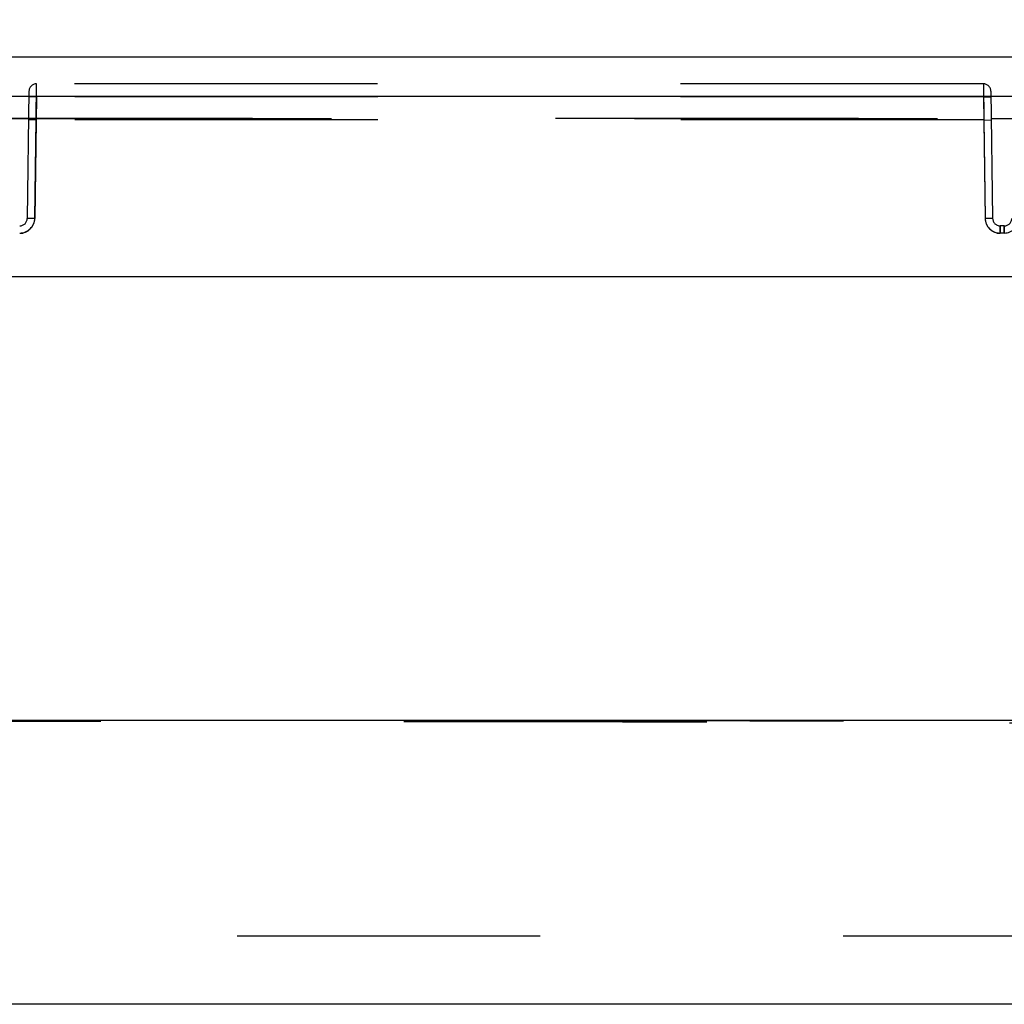
# Model space of a CAD drawing. Units: inches. Extents: x 0 to 17, y 0 to 11.
# Drawn here: x 5.9 to 6.2, y 5.5 to 5.8 of the extents above; entities that cross this region are included whole.
import ezdxf
from ezdxf.enums import TextEntityAlignment as Align

# ---------------------------------------------------------------- set-up
doc = ezdxf.new("R2010")
doc.units = ezdxf.units.IN
doc.header["$LTSCALE"] = 0.935
doc.header["$MEASUREMENT"] = 0
doc.linetypes.add('HIDDEN', pattern=[0.2, 0.1, -0.1])
doc.layers.get('0').update_dxf_attribs({"linetype": 'CONTINUOUS'})
doc.layers.add('DEFAULT_2', color=8, linetype='HIDDEN')
doc.styles.get("Standard").update_dxf_attribs({"font": 'bluprnt.ttf'})
doc.dimstyles.new('DIMSTYLE_1', dxfattribs={"dimtxt": 0.15625, "dimasz": 0.1875, "dimexe": 0.125, "dimexo": 0.0625, "dimgap": 0.078125, "dimtad": 0, "dimtih": 1, "dimtoh": 1, "dimlfac": 8, "dimzin": 4, "dimdsep": 46, "dimtxsty": 'Standard', "dimblk": 'CLOSED', "dimblk1": 'CLOSED', "dimblk2": 'CLOSED', "dimcen": 0.09, "dimadec": 3, "dimazin": 1, "dimtfac": 1, "dimtdec": 3, "dimtofl": 0, "dimtmove": 0, "dimatfit": 3, "dimldrblk": 'CLOSED', "dimfxl": 0, "dimtolj": 1, "dimtzin": 4, "dimarcsym": 0})

# ---------------------------------------------------------------- blocks, each defined once
blk = doc.blocks.new('_CLOSED')
at = {"color": 0, "linetype": 'ByBlock'}
for p, q in [((0, 0), (-1, 0.1666666667)), ((-1, 0.1666666667), (-1, -0.1666666667)), ((-1, -0.1666666667), (0, 0)), ((-1, 0), (0, 0))]:
    blk.add_line(p, q, dxfattribs=at)
blk = doc.blocks.new('*D1')
at = {"color": 7, "linetype": 'Continuous'}
for p, q in [((4.1694110881, 5.6383369298), (4.1694110881, 6.418841126599999)), ((6.875661088099999, 5.6383369298), (6.875661088099999, 6.418841126599999)), ((4.1694110881, 6.293841126599999), (5.0069110881, 6.293841126599999)), ((6.875661088099999, 6.293841126599999), (6.0381610881, 6.293841126599999))]:
    blk.add_line(p, q, dxfattribs=at)
at = {"color": 7, "linetype": 'Continuous', "xscale": 0.1875, "yscale": 0.1875, "zscale": 0.1875, "rotation": 180}
blk.add_blockref('_CLOSED', (4.1694110881, 6.293841126599999), dxfattribs=at)
at = {"color": 7, "linetype": 'Continuous', "xscale": 0.1875, "yscale": 0.1875, "zscale": 0.1875}
blk.add_blockref('_CLOSED', (6.875661088099999, 6.293841126599999), dxfattribs=at)
at = {"color": 7, "linetype": 'Continuous'}
for s, p, p2 in [('21.65', (5.0850360881, 6.215716126599999), (5.7100360881, 6.215716126599999)), ('[', (5.0850360881, 5.981341126599999), (5.2100360881, 5.981341126599999)), (']', (5.8350360881, 5.981341126599999), (5.9600360881, 5.981341126599999)), ('549,9', (5.2100360881, 5.981341126599999), (5.8350360881, 5.981341126599999))]:
    blk.add_text(s, height=0.15625, dxfattribs=at).set_placement(p, p2, align=Align.FIT)

msp = doc.modelspace()

# ---------------------------------------------------------------- linework, layer by layer
at = {"color": 7, "linetype": 'Continuous'}
for p, q in [((6.8158881865, 5.7945869298), (4.990433989700001, 5.7945869298)), ((6.582451974600001, 5.7220979719), (5.2238699092, 5.7220979719)), ((4.1694110881, 5.5758369298), (6.875661088099999, 5.5758369298)), ((6.875661088099999, 5.4820869298), (4.1694110881, 5.4820869298))]:
    msp.add_line(p, q, dxfattribs=at)
at = {"color": 9, "linetype": 'Continuous'}
msp.add_line((6.5998531228, 5.781690505499999), (4.9773109887, 5.7816909927), dxfattribs=at)
at = {"layer": 'DEFAULT_2', "color": 8, "linetype": 'HIDDEN'}
for p, q in [((5.9092509595, 5.773978523099999), (5.9093779741, 5.7858369301)), ((5.909353932999999, 5.7815382841), (5.9093779741, 5.7858369298)), ((6.2219442022, 5.7858369298), (5.9093779741, 5.7858369298)), ((6.2219442022, 5.7858369298), (6.221995788099999, 5.7815382841)), ((6.2219442022, 5.7858369299), (6.222043858099999, 5.7739735871)), ((5.9068781963, 5.7833702632), (5.9063189799, 5.741432763300001)), ((6.2244439799, 5.7833702632), (6.2250031963, 5.741432763300001)), ((5.909353932999999, 5.7815382841), (5.9068536304, 5.7815279864)), ((5.909353932999999, 5.7815382841), (5.9088192372, 5.741443061)), ((6.221995788099999, 5.7815382841), (5.909353932999999, 5.7815382841)), ((6.221995788099999, 5.7815382841), (6.222530483200001, 5.741443061)), ((6.221995788099999, 5.7815382841), (6.224468545800001, 5.7815279864)), ((6.5807104426, 5.7744095438), (5.2256117341, 5.7744095438)), ((5.8995704695, 5.7744251593), (5.9067517067, 5.7744251593)), ((5.9092509595, 5.7739785232), (5.9067516954, 5.7738835379)), ((5.9067517067, 5.7744251593), (6.2245715265, 5.7744216462)), ((5.9088182841, 5.7415277487), (5.9092509595, 5.7739785232)), ((6.222043858099999, 5.7739735871), (5.9092509595, 5.773978523099999)), ((6.222043858099999, 5.7739735868), (6.224570533500001, 5.7738795886)), ((6.222043858099999, 5.7739735868), (6.222476685499999, 5.7415267511)), ((6.2245715265, 5.7744216462), (6.231752590499999, 5.7744214874)), ((5.9088182841, 5.7415277487), (5.9063189799, 5.741432763300001)), ((5.9088192372, 5.741443061), (5.9063189799, 5.741432763300001)), ((6.2250031963, 5.741432763300001), (6.222476685499999, 5.7415267511)), ((6.2250031963, 5.741432763300001), (6.222530483200001, 5.741443061)), ((6.2274758537, 5.7365933851), (6.2275029741, 5.7389660967)), ((6.2288192022, 5.7389660967), (6.2275029741, 5.7389660967)), ((6.2275029741, 5.7389660967), (6.2275304624, 5.7365097277)), ((6.2275304624, 5.7365097277), (6.227505815900001, 5.738952600599999)), ((6.2287919717, 5.736593376699999), (6.2288192022, 5.7389660967)), ((6.2288192022, 5.7389660967), (6.228846802000001, 5.7365097277)), ((6.2287919717, 5.736593376699999), (6.2274758537, 5.7365933851)), ((6.228846802000001, 5.7365097277), (6.2275304624, 5.7365097277)), ((6.875661088099999, 5.5045869298), (4.1694110881, 5.5045869298))]:
    msp.add_line(p, q, dxfattribs=at)
for centre, radius, start, end in [((5.9093779741, 5.7833369298), 0.0025, 89.99999999619999, 179.236033636), ((6.2219442022, 5.7833369298), 0.0025, 0.7639663640000001, 90), ((5.903819100700001, 5.741593788899999), 0.0049993732, 270.0005316203, 359.2365648121), ((5.9038192022, 5.7414660967), 0.0025, 270, 359.236033636), ((5.9038201339, 5.741509726), 0.0049995477, 269.9992034441, 359.2359839777), ((6.227475942100001, 5.7415928309), 0.0049994457, 180.7639008626, 269.9989866651), ((6.2275296043, 5.741509730700001), 0.0049995656, 180.7640676764, 270.0004352222), ((6.2275029741, 5.7414660967), 0.0025, 180.763966364, 270), ((6.2287919963, 5.7415924963), 0.0049991196, 269.9997181983, 359.2356018607), ((6.2288192022, 5.7414660967), 0.0025, 270, 359.236033636), ((6.2275569083, 5.741537129099999), 0.0050378096, 216.5164107684, 234.251335355), ((6.415724303999999, 5.7365509949), 0.186932337, 179.6205781113, 179.9870097294)]:
    msp.add_arc(centre, radius, start, end, dxfattribs=at)
for points, knots in [([(6.227505815900001, 5.738952600599999), (6.2275054592, 5.738955985900001), (6.227504480399999, 5.7389592149), (6.2275041973, 5.7389660967), (6.2275029741, 5.7389660967)], [0, 0, 0, 0, 0.7356516504999999, 1, 1, 1, 1]), ([(6.575713004400001, 5.5725945285), (6.519680919, 5.5735949013), (6.407596744199999, 5.57473936), (6.2394611754, 5.5754489608), (6.071313415, 5.5756853434), (5.9031606272, 5.5757364823), (5.735007839500001, 5.5756853428), (5.5668600791, 5.5754489587), (5.3987245103, 5.5747393528), (5.2866403355, 5.5735948935), (5.2306082502, 5.572594518300001)], [0, 0, 0, 0, 0.1249862516, 0.2499844826, 0.374990367, 0.5, 0.625009633, 0.7500155173, 0.8750137483, 1, 1, 1, 1]), ([(5.2306401888, 5.5714285776), (5.2866646041, 5.572708207000001), (5.398743444500001, 5.574130112100001), (5.5668717874, 5.575084225199999), (5.7350140103, 5.5754442849), (5.9031613172, 5.575536433099999), (6.071308623999999, 5.575444284800001), (6.239450847000001, 5.5750842216), (6.4075791901, 5.5741301173), (6.5196580306, 5.5727082046), (6.575682446, 5.5714285743)], [0, 0, 0, 0, 0.1249860046, 0.2499842362, 0.3749902282, 0.4999999998, 0.6250097713, 0.7500157633, 0.875013995, 1, 1, 1, 1])]:
    msp.add_open_spline(points, degree=3, knots=knots, dxfattribs=at)

# ---------------------------------------------------------------- dimensions: what is measured, and where the dimension line sits
at = {"color": 7, "linetype": 'Continuous'}
dim = msp.add_linear_dim(base=(4.1694110881, 6.293841126599999), p1=(6.875661088099999, 5.5758369298), p2=(4.1694110881, 5.5758369298), angle=180, text='<>\\P[]', dimstyle='DIMSTYLE_1', dxfattribs=at)
dim.commit()
dim.dimension.update_dxf_attribs({"geometry": '*D1', "text_midpoint": (5.5225360881, 6.176653626599999), "dimtype": 160})

doc.saveas('drawing.dxf')
